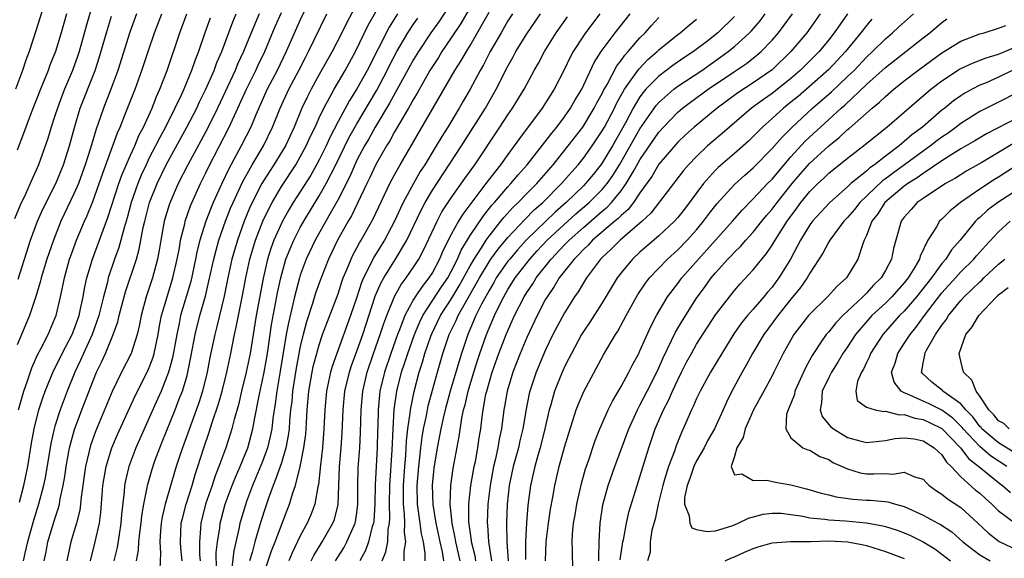
# Model space of a CAD drawing. Units: inches. Extents: x 2631000 to 2634000, y 1479000 to 1482000.
# Drawn here: x 2632181 to 2632286, y 1479061 to 1479118 of the extents above; entities that cross this region are included whole.
import ezdxf

# ---------------------------------------------------------------- set-up
doc = ezdxf.new("R2010")
doc.units = ezdxf.units.IN
doc.header["$MEASUREMENT"] = 0
doc.layers.add('LD26311479_2ft', color=224, linetype='Continuous')

msp = doc.modelspace()

# ---------------------------------------------------------------- linework, layer by layer
at = {"layer": 'LD26311479_2ft'}
for points, elevation in [([(2632180.73, 1479153), (2632181.48, 1479151), (2632185, 1479141.22), (2632185.75, 1479139), (2632186.3, 1479137), (2632186.39, 1479136.39), (2632186.53, 1479135), (2632186.46, 1479133.54), (2632186.46, 1479133), (2632186.41, 1479132.41), (2632186.04, 1479129), (2632185.75, 1479127), (2632185.31, 1479125), (2632184.37, 1479121.63), (2632183.77, 1479119.77), (2632183, 1479117.29), (2632182.26, 1479115), (2632181.92, 1479114.08), (2632181.56, 1479113), (2632180.82, 1479111)], 9466), ([(2632230.22, 1479121.78), (2632228.01, 1479117.99), (2632227, 1479116.44), (2632226.01, 1479115), (2632225.63, 1479114.37), (2632225, 1479113.42), (2632224.74, 1479113), (2632223.4, 1479110.6), (2632223, 1479109.94), (2632222.48, 1479109), (2632221, 1479106.48), (2632220.48, 1479105.52), (2632220.15, 1479105), (2632219, 1479103.01), (2632218.37, 1479101.63), (2632218.05, 1479101), (2632217.07, 1479098.93), (2632216.42, 1479097.58), (2632216.07, 1479097), (2632214.96, 1479095), (2632214, 1479093), (2632213.2, 1479091), (2632213, 1479090.46), (2632212.62, 1479089.38), (2632212.3, 1479088.3), (2632211.65, 1479086.35), (2632211.3, 1479085), (2632211, 1479083.77), (2632210.57, 1479081.43), (2632210.19, 1479079), (2632210.09, 1479077.91), (2632209.97, 1479077), (2632209.86, 1479075.86), (2632209.81, 1479075), (2632209.72, 1479074.28), (2632209.48, 1479073), (2632209, 1479071.41), (2632208.39, 1479069.61), (2632208.13, 1479069), (2632207.63, 1479067.63), (2632207.31, 1479066.69), (2632206.83, 1479065.17), (2632206.18, 1479063), (2632205.9, 1479061.9), (2632205.63, 1479061)], 9430), ([(2632189.26, 1479121), (2632188.3, 1479117.7), (2632187.55, 1479115), (2632187.42, 1479114.58), (2632186.85, 1479113), (2632186.01, 1479111), (2632185.73, 1479110.27), (2632185.26, 1479109), (2632185, 1479108.17), (2632184.6, 1479107), (2632184.23, 1479105.77), (2632183.27, 1479103), (2632182.39, 1479101), (2632181.87, 1479099.87), (2632181.3, 1479098.7), (2632180.73, 1479097.27)], 9462), ([(2632212.49, 1479121.51), (2632211, 1479118.37), (2632209.51, 1479115), (2632208.54, 1479113), (2632207.5, 1479111), (2632206.28, 1479108.29), (2632205.76, 1479107), (2632204.75, 1479105), (2632203.43, 1479102.57), (2632202.68, 1479101), (2632201.78, 1479099), (2632201.55, 1479098.45), (2632201, 1479097), (2632200.36, 1479095), (2632200.08, 1479093.92), (2632199.91, 1479093), (2632199.39, 1479090.61), (2632198.32, 1479087), (2632198.16, 1479086.16), (2632197.9, 1479085), (2632197.46, 1479082.54), (2632197.05, 1479081), (2632196.24, 1479079), (2632195.87, 1479078.13), (2632195, 1479076.15), (2632193.58, 1479073), (2632192.82, 1479071), (2632192.47, 1479069.53), (2632192.37, 1479069), (2632192.33, 1479068.33), (2632192.07, 1479065.93), (2632192, 1479065), (2632191.79, 1479063.79), (2632191.58, 1479062.42), (2632191.24, 1479061)], 9444), ([(2632217.49, 1479121), (2632215.93, 1479118.07), (2632215.42, 1479117), (2632214.38, 1479115), (2632213, 1479112.55), (2632212.15, 1479111), (2632211.76, 1479110.24), (2632211.17, 1479109), (2632210.35, 1479107), (2632209.42, 1479105), (2632208.21, 1479103), (2632207.73, 1479102.27), (2632206.94, 1479101), (2632205.91, 1479099), (2632205.62, 1479098.38), (2632205.06, 1479097), (2632204.34, 1479095), (2632203.76, 1479093), (2632203.32, 1479091), (2632202.94, 1479089.06), (2632202.16, 1479085.84), (2632201.94, 1479085), (2632201.43, 1479082.57), (2632201.13, 1479081), (2632200.63, 1479079), (2632200.24, 1479077.76), (2632198.51, 1479073), (2632198.27, 1479072.27), (2632197.86, 1479071), (2632196.68, 1479067), (2632196.36, 1479065.64), (2632196.26, 1479065), (2632196.17, 1479064.17), (2632196.11, 1479063), (2632196.2, 1479061.8), (2632196.12, 1479060.12)], 9440), ([(2632227, 1479120.17), (2632225.75, 1479118.25), (2632224.85, 1479117), (2632223.52, 1479115), (2632223, 1479114.15), (2632220.47, 1479109.53), (2632218.95, 1479107), (2632218.25, 1479105.75), (2632217.82, 1479105), (2632217, 1479103.47), (2632216.77, 1479103), (2632216.24, 1479101.76), (2632215, 1479099.32), (2632214.18, 1479097.82), (2632213.69, 1479097), (2632212.58, 1479095), (2632211.64, 1479093), (2632211, 1479091.3), (2632210.9, 1479091), (2632210.39, 1479089), (2632210.22, 1479088.22), (2632209.75, 1479086.25), (2632209.52, 1479085), (2632208.88, 1479081.12), (2632208.51, 1479079), (2632208.34, 1479077.66), (2632208.1, 1479076.1), (2632207.98, 1479075), (2632207.82, 1479074.18), (2632207.53, 1479073), (2632207, 1479071.54), (2632205.94, 1479069), (2632205.31, 1479067.31), (2632205.16, 1479066.85), (2632204.7, 1479065.3), (2632204.61, 1479065), (2632204.53, 1479064.53), (2632203.94, 1479062.06), (2632203.69, 1479059.69)], 9432), ([(2632186.24, 1479119), (2632185.66, 1479117), (2632185.05, 1479115), (2632184.46, 1479113.54), (2632184.27, 1479113), (2632183.79, 1479111.79), (2632183.46, 1479111), (2632182.49, 1479108.49), (2632181.92, 1479107), (2632181.68, 1479106.32), (2632181, 1479104.53)], 9464), ([(2632193.65, 1479119), (2632192.93, 1479117.07), (2632191.66, 1479113), (2632190.92, 1479111), (2632190.15, 1479109), (2632189.33, 1479106.67), (2632188.77, 1479104.77), (2632188.22, 1479103), (2632187.89, 1479102.11), (2632187.48, 1479101), (2632187, 1479099.9), (2632185.64, 1479097), (2632184.83, 1479095), (2632184.14, 1479093), (2632183.55, 1479091), (2632183.45, 1479090.55), (2632182.98, 1479089.02), (2632182.29, 1479087), (2632181, 1479083.92)], 9458), ([(2632181.12, 1479090.88), (2632182.4, 1479095), (2632183.15, 1479097), (2632183.72, 1479098.28), (2632185.1, 1479101), (2632185.91, 1479103), (2632186.53, 1479105), (2632187.06, 1479106.94), (2632187.69, 1479109), (2632189.25, 1479113), (2632189.68, 1479114.32), (2632190.45, 1479117), (2632191, 1479118.75)], 9460), ([(2632181.14, 1479077), (2632181.69, 1479079), (2632182.09, 1479080.09), (2632182.54, 1479081.46), (2632183.16, 1479082.84), (2632183.55, 1479083.55), (2632184.27, 1479085), (2632185, 1479086.68), (2632185.12, 1479087), (2632185.6, 1479089), (2632185.85, 1479090.15), (2632186, 1479091), (2632186.55, 1479093), (2632186.67, 1479093.33), (2632187.29, 1479095), (2632188.13, 1479097), (2632188.41, 1479097.6), (2632189, 1479099.1), (2632190.09, 1479102.09), (2632191.62, 1479106.38), (2632191.91, 1479107), (2632192.53, 1479108.53), (2632193.5, 1479111), (2632194.22, 1479113), (2632194.88, 1479115), (2632195.56, 1479117), (2632196.31, 1479119)], 9456), ([(2632181.24, 1479067.24), (2632181.69, 1479069), (2632182.11, 1479071), (2632182.52, 1479073.48), (2632182.79, 1479075), (2632183.28, 1479077), (2632183.7, 1479078.3), (2632183.96, 1479079), (2632184.86, 1479081.14), (2632185, 1479081.39), (2632185.77, 1479083), (2632186.81, 1479085), (2632187, 1479085.47), (2632187.55, 1479087), (2632187.72, 1479087.72), (2632187.99, 1479089), (2632188.13, 1479089.87), (2632188.38, 1479091), (2632188.97, 1479093), (2632190.61, 1479097.39), (2632191.78, 1479101), (2632192.09, 1479101.91), (2632193, 1479104.01), (2632193.45, 1479105), (2632193.9, 1479106.1), (2632194.38, 1479107), (2632195.29, 1479109), (2632195.77, 1479110.23), (2632196.13, 1479111), (2632196.91, 1479113), (2632198.25, 1479117), (2632198.99, 1479119)], 9454), ([(2632201.46, 1479118.54), (2632200.89, 1479117), (2632200.21, 1479115), (2632199.86, 1479114.14), (2632199.48, 1479113), (2632198.65, 1479111), (2632198.37, 1479110.37), (2632197.72, 1479109), (2632196.72, 1479107), (2632196.1, 1479105.9), (2632195.67, 1479105), (2632195, 1479103.72), (2632194.65, 1479103), (2632194.12, 1479101.88), (2632193.78, 1479101), (2632193.08, 1479099), (2632192.64, 1479097.36), (2632192.32, 1479096.32), (2632191.77, 1479094.23), (2632191.32, 1479093), (2632190.65, 1479091), (2632190.56, 1479090.56), (2632190.14, 1479089), (2632189.65, 1479087), (2632188.93, 1479085), (2632188.02, 1479083), (2632187.72, 1479082.28), (2632187.11, 1479081), (2632186.29, 1479079), (2632185.54, 1479077), (2632185, 1479075.28), (2632184.92, 1479075), (2632184.56, 1479073.44), (2632183.99, 1479070.01), (2632183.79, 1479069), (2632183.26, 1479067), (2632182.72, 1479065.28), (2632182.09, 1479063), (2632181.81, 1479061.81), (2632181.65, 1479061)], 9452), ([(2632183.86, 1479061), (2632184.06, 1479061.94), (2632184.26, 1479063), (2632185, 1479065.46), (2632185.38, 1479066.62), (2632185.47, 1479067), (2632185.56, 1479067.56), (2632185.88, 1479069), (2632186.04, 1479069.96), (2632186.18, 1479071), (2632186.55, 1479073), (2632186.64, 1479073.37), (2632187.08, 1479074.92), (2632187.84, 1479077), (2632189, 1479080.01), (2632189.42, 1479081), (2632189.93, 1479082.07), (2632190.34, 1479083), (2632191.18, 1479085), (2632191.66, 1479086.34), (2632191.81, 1479087), (2632192.08, 1479088.08), (2632192.48, 1479089.52), (2632193.63, 1479093), (2632193.94, 1479094.06), (2632194.36, 1479096.36), (2632194.51, 1479097), (2632195.03, 1479099), (2632195.82, 1479101), (2632196.78, 1479103), (2632198.98, 1479107), (2632200.02, 1479109), (2632200.33, 1479109.67), (2632200.99, 1479111), (2632201.86, 1479113), (2632202.16, 1479113.84), (2632202.67, 1479115), (2632203.84, 1479118.16), (2632204.21, 1479119)], 9450), ([(2632206.63, 1479119), (2632205.78, 1479117), (2632204.99, 1479115), (2632204.35, 1479113.65), (2632204.1, 1479113), (2632202.23, 1479109), (2632201.23, 1479107), (2632200.46, 1479105.54), (2632199.07, 1479103), (2632198.06, 1479101), (2632197.14, 1479098.86), (2632196.59, 1479097), (2632196.22, 1479095), (2632196.06, 1479093.94), (2632195.88, 1479093), (2632195.33, 1479091), (2632194.65, 1479089), (2632194.12, 1479087), (2632193.95, 1479086.05), (2632193.72, 1479085), (2632193.09, 1479083), (2632192.05, 1479081), (2632191.05, 1479078.95), (2632189.29, 1479074.71), (2632188.77, 1479073.23), (2632188.23, 1479071), (2632187.77, 1479067.77), (2632187.7, 1479067), (2632187.62, 1479066.38), (2632187.27, 1479065), (2632186.67, 1479063), (2632186.25, 1479061)], 9448), ([(2632188.76, 1479061), (2632189.27, 1479063), (2632189.72, 1479065), (2632189.88, 1479066.12), (2632190.01, 1479068.01), (2632190.09, 1479069), (2632190.42, 1479071), (2632191.04, 1479073), (2632191.62, 1479074.38), (2632193.5, 1479078.5), (2632194.85, 1479081.15), (2632195, 1479081.49), (2632195.42, 1479082.58), (2632195.53, 1479083), (2632195.65, 1479083.65), (2632195.93, 1479085), (2632196.08, 1479085.92), (2632196.3, 1479087), (2632196.88, 1479089), (2632197.51, 1479091), (2632197.96, 1479093), (2632198.19, 1479094.19), (2632198.31, 1479095), (2632198.75, 1479096.75), (2632198.8, 1479097), (2632199.37, 1479098.63), (2632200.44, 1479101), (2632201, 1479102.13), (2632201.27, 1479102.73), (2632203.48, 1479107), (2632205.3, 1479111), (2632206.29, 1479113), (2632206.51, 1479113.49), (2632207.24, 1479115), (2632208.35, 1479117.65), (2632209, 1479119.14)], 9446), ([(2632193.65, 1479061), (2632193.85, 1479062.15), (2632193.88, 1479063), (2632193.98, 1479063.98), (2632194.13, 1479065), (2632194.21, 1479065.79), (2632194.41, 1479067), (2632194.77, 1479068.77), (2632194.8, 1479069), (2632195.29, 1479070.71), (2632195.59, 1479071.59), (2632196.12, 1479073), (2632196.38, 1479073.62), (2632197.74, 1479077), (2632198.18, 1479078.18), (2632198.51, 1479079), (2632199, 1479080.67), (2632199.09, 1479081), (2632199.41, 1479082.59), (2632199.87, 1479085), (2632200.37, 1479087), (2632200.94, 1479089.06), (2632201.32, 1479090.67), (2632201.83, 1479093), (2632202.07, 1479093.93), (2632202.38, 1479095), (2632203.08, 1479097), (2632203.62, 1479098.38), (2632203.88, 1479099), (2632204.86, 1479101.14), (2632205.91, 1479103), (2632207.1, 1479105), (2632208.07, 1479107), (2632208.87, 1479109), (2632209.79, 1479111), (2632210.85, 1479113), (2632211.57, 1479114.43), (2632211.88, 1479115), (2632213.83, 1479119)], 9442), ([(2632198.47, 1479061), (2632198.34, 1479062.34), (2632198.29, 1479063), (2632198.39, 1479065), (2632198.5, 1479065.5), (2632198.89, 1479067), (2632199.54, 1479069), (2632199.86, 1479070.14), (2632200.16, 1479071), (2632200.79, 1479073), (2632201.36, 1479074.64), (2632201.67, 1479075.67), (2632202.34, 1479077.66), (2632202.71, 1479079), (2632203.21, 1479081), (2632203.64, 1479083), (2632204.03, 1479085), (2632204.22, 1479085.78), (2632204.45, 1479087), (2632204.88, 1479089.12), (2632205.23, 1479091), (2632205.65, 1479093), (2632206.24, 1479095), (2632207.03, 1479097), (2632207.66, 1479098.34), (2632208.01, 1479099), (2632209, 1479100.68), (2632210.52, 1479103), (2632211, 1479103.83), (2632211.64, 1479105), (2632212.05, 1479105.95), (2632212.56, 1479107), (2632213, 1479107.98), (2632213.48, 1479109), (2632214.1, 1479110.1), (2632214.58, 1479111), (2632215.76, 1479113), (2632216.86, 1479115), (2632218.21, 1479117.79), (2632219, 1479119.22)], 9438), ([(2632221.29, 1479119), (2632220.41, 1479117.59), (2632218.08, 1479113), (2632217, 1479111.04), (2632216.2, 1479109.8), (2632215, 1479107.57), (2632214.12, 1479105.88), (2632213.74, 1479105), (2632213, 1479103.51), (2632212.73, 1479103), (2632212.1, 1479101.9), (2632210.25, 1479099), (2632209.78, 1479098.22), (2632209.11, 1479097), (2632208.2, 1479095), (2632207.88, 1479094.12), (2632207.53, 1479093), (2632207.07, 1479090.93), (2632206.34, 1479087), (2632205.68, 1479083), (2632205.27, 1479081), (2632204.78, 1479079), (2632204.44, 1479077.56), (2632203.99, 1479075.99), (2632203.76, 1479075), (2632203.58, 1479074.42), (2632203.11, 1479073), (2632202.38, 1479071), (2632201.99, 1479070.01), (2632201.66, 1479069), (2632200.97, 1479067), (2632200.47, 1479065), (2632200.44, 1479064.44), (2632200.31, 1479063), (2632200.32, 1479061.68), (2632200.38, 1479061)], 9436), ([(2632202.11, 1479060.11), (2632202.1, 1479061.9), (2632202.23, 1479063), (2632202.47, 1479064.47), (2632202.52, 1479065), (2632202.62, 1479065.38), (2632203.05, 1479067), (2632203.79, 1479069), (2632204.13, 1479069.87), (2632204.63, 1479071), (2632205.43, 1479073), (2632205.98, 1479075), (2632206.18, 1479076.18), (2632206.67, 1479078.67), (2632207, 1479080.15), (2632207.17, 1479081), (2632207.52, 1479083), (2632207.96, 1479086.04), (2632208.59, 1479089.41), (2632208.93, 1479091), (2632209.48, 1479093), (2632209.91, 1479094.1), (2632210.31, 1479095), (2632211, 1479096.34), (2632211.36, 1479097), (2632213, 1479099.7), (2632213.74, 1479101), (2632214.77, 1479103), (2632216.16, 1479105.84), (2632217, 1479107.35), (2632219.1, 1479110.9), (2632220.21, 1479113), (2632220.47, 1479113.53), (2632221.24, 1479115), (2632222.41, 1479117), (2632223, 1479117.9), (2632223.45, 1479118.55)], 9434), ([(2632207, 1479059.21), (2632207.95, 1479062.05), (2632208.34, 1479063), (2632209.61, 1479066.39), (2632209.86, 1479067), (2632210.22, 1479068.22), (2632210.49, 1479069), (2632211, 1479071), (2632211.39, 1479073), (2632211.58, 1479074.42), (2632211.62, 1479075), (2632211.65, 1479075.65), (2632211.73, 1479077), (2632211.91, 1479079), (2632212.26, 1479081), (2632212.38, 1479081.62), (2632212.74, 1479083), (2632213, 1479083.92), (2632213.37, 1479085), (2632215, 1479089.31), (2632215.41, 1479090.59), (2632215.56, 1479091), (2632215.98, 1479091.98), (2632216.38, 1479093), (2632216.58, 1479093.42), (2632217, 1479094.2), (2632217.27, 1479094.73), (2632217.44, 1479095), (2632218.72, 1479097.28), (2632220.5, 1479101), (2632221, 1479101.94), (2632221.59, 1479103), (2632227.39, 1479113), (2632228.02, 1479113.98), (2632228.61, 1479115), (2632229, 1479115.63), (2632231, 1479119.16)], 9428), ([(2632233.49, 1479119), (2632233, 1479118.25), (2632232.27, 1479117), (2632231.13, 1479115), (2632230.41, 1479113.59), (2632230.07, 1479113), (2632229.01, 1479111), (2632228.27, 1479109.73), (2632227.85, 1479109), (2632226.62, 1479107), (2632226, 1479106), (2632225.41, 1479105), (2632224.19, 1479103), (2632223.72, 1479102.28), (2632222.99, 1479101), (2632221.91, 1479099), (2632221.61, 1479098.39), (2632220.99, 1479097), (2632219.92, 1479095), (2632218.8, 1479093.2), (2632218.45, 1479092.45), (2632217.71, 1479091), (2632217.5, 1479090.5), (2632217, 1479088.96), (2632216.33, 1479087), (2632214.86, 1479083), (2632214.38, 1479081.62), (2632214.2, 1479081), (2632214, 1479080), (2632213.77, 1479079), (2632213.59, 1479077), (2632213.51, 1479075), (2632213.35, 1479073), (2632213.13, 1479071.13), (2632212.92, 1479069.08), (2632212.86, 1479068.86), (2632212.53, 1479067), (2632212.11, 1479065.89), (2632211.73, 1479065), (2632211, 1479063.65), (2632210.14, 1479061.86), (2632209.78, 1479061)], 9426), ([(2632212.16, 1479061), (2632212.44, 1479061.56), (2632213.31, 1479063), (2632214.46, 1479065), (2632214.61, 1479065.39), (2632215.01, 1479066.99), (2632215.16, 1479071), (2632215.33, 1479073), (2632215.44, 1479074.56), (2632215.53, 1479077), (2632215.73, 1479079), (2632216.2, 1479081), (2632216.4, 1479081.6), (2632217, 1479083.24), (2632217.62, 1479085), (2632218.95, 1479089.05), (2632219.54, 1479090.46), (2632219.84, 1479091), (2632221.09, 1479093), (2632222.29, 1479095), (2632223.8, 1479098.2), (2632224.24, 1479099), (2632225, 1479100.29), (2632228.08, 1479105), (2632230.61, 1479109), (2632231.75, 1479111), (2632233, 1479113.46), (2632233.56, 1479114.44), (2632233.85, 1479115), (2632235, 1479116.89), (2632236.45, 1479119)], 9424), ([(2632214.74, 1479061), (2632215.61, 1479062.39), (2632215.95, 1479063), (2632216.68, 1479064.68), (2632216.83, 1479065), (2632216.86, 1479065.14), (2632217, 1479066.09), (2632217.11, 1479067), (2632217.11, 1479069), (2632217.15, 1479070.85), (2632217.3, 1479073), (2632217.38, 1479074.62), (2632217.44, 1479077), (2632217.63, 1479079), (2632218.1, 1479081), (2632218.77, 1479083), (2632219.47, 1479085), (2632219.85, 1479086.15), (2632220.16, 1479087), (2632220.97, 1479089.03), (2632221.69, 1479090.31), (2632222.21, 1479091), (2632223, 1479092.15), (2632223.55, 1479093), (2632224.05, 1479093.94), (2632225.49, 1479097), (2632226.01, 1479097.99), (2632227, 1479099.49), (2632228.45, 1479101.55), (2632229.48, 1479103), (2632232.15, 1479107), (2632233, 1479108.3), (2632233.49, 1479109), (2632234.71, 1479111), (2632235.79, 1479113), (2632236.23, 1479113.77), (2632236.88, 1479115), (2632238.13, 1479117), (2632239.32, 1479118.68)], 9422), ([(2632242.76, 1479119), (2632241.22, 1479117), (2632241, 1479116.68), (2632239.92, 1479115), (2632239.6, 1479114.4), (2632239, 1479113.14), (2632237.9, 1479111), (2632236.64, 1479109), (2632234.22, 1479105.78), (2632233.67, 1479105), (2632233, 1479104.1), (2632232.22, 1479103), (2632231.67, 1479102.33), (2632230.68, 1479101), (2632228.24, 1479097.76), (2632227.78, 1479097), (2632227, 1479095.6), (2632226.12, 1479093.88), (2632225.75, 1479093), (2632225, 1479091.58), (2632224.63, 1479091), (2632223.9, 1479090.1), (2632223.18, 1479089), (2632223, 1479088.71), (2632222.07, 1479087), (2632221.51, 1479085.51), (2632221.29, 1479085), (2632220.59, 1479083), (2632219.92, 1479081), (2632219.44, 1479079), (2632219.39, 1479078.61), (2632219.24, 1479077), (2632219.21, 1479075.21), (2632219.19, 1479074.81), (2632219.15, 1479073), (2632218.93, 1479069.07), (2632218.89, 1479067), (2632218.78, 1479065.22), (2632218.75, 1479065), (2632218.63, 1479064.63), (2632218.23, 1479063), (2632217.9, 1479062.1), (2632217.31, 1479061)], 9420), ([(2632219.69, 1479061), (2632220.06, 1479061.94), (2632220.26, 1479063), (2632220.33, 1479064.33), (2632220.46, 1479065), (2632220.49, 1479065.51), (2632220.45, 1479067), (2632220.49, 1479069), (2632220.73, 1479072.73), (2632220.83, 1479075), (2632220.96, 1479077.04), (2632221.24, 1479079), (2632221.74, 1479081), (2632222.06, 1479081.94), (2632222.39, 1479083), (2632223.1, 1479085), (2632223.66, 1479086.34), (2632223.98, 1479087), (2632225.96, 1479090.04), (2632226.62, 1479091), (2632227, 1479091.69), (2632227.65, 1479093), (2632228.05, 1479093.95), (2632229, 1479095.48), (2632230.41, 1479097.59), (2632231.3, 1479098.7), (2632231.58, 1479099), (2632233, 1479100.67), (2632233.31, 1479101), (2632234.08, 1479101.92), (2632235.03, 1479103), (2632237.64, 1479106.36), (2632238.17, 1479107), (2632239, 1479108.09), (2632239.64, 1479109), (2632240.13, 1479109.87), (2632240.82, 1479111), (2632242.15, 1479113.85), (2632242.89, 1479115), (2632244.37, 1479117), (2632245.96, 1479119)], 9418), ([(2632222.01, 1479061), (2632222.02, 1479062.02), (2632222.2, 1479063), (2632222.05, 1479064.05), (2632222.09, 1479065), (2632222.06, 1479065.94), (2632221.93, 1479067), (2632221.92, 1479067.92), (2632221.95, 1479069), (2632222.08, 1479071), (2632222.18, 1479072.18), (2632222.26, 1479073.74), (2632222.4, 1479075), (2632222.66, 1479076.66), (2632222.68, 1479077), (2632223.06, 1479078.94), (2632223.6, 1479081), (2632223.95, 1479082.05), (2632224.21, 1479083), (2632224.84, 1479084.84), (2632224.93, 1479085.07), (2632225.86, 1479087), (2632227, 1479088.74), (2632227.85, 1479090.15), (2632229, 1479092.27), (2632229.42, 1479093), (2632230.2, 1479094.2), (2632230.69, 1479095), (2632231, 1479095.44), (2632232.26, 1479097), (2632232.58, 1479097.42), (2632233.53, 1479098.47), (2632234.09, 1479099), (2632235, 1479099.95), (2632236.05, 1479101), (2632237.79, 1479103), (2632239.4, 1479105), (2632240.94, 1479107), (2632242.16, 1479109), (2632242.44, 1479109.56), (2632243, 1479110.56), (2632243.14, 1479110.86), (2632243.51, 1479111.51), (2632244.53, 1479113.47), (2632245, 1479114.06), (2632245.38, 1479114.62), (2632245.75, 1479115), (2632247, 1479116.47), (2632247.54, 1479117), (2632248.22, 1479117.78), (2632249, 1479118.61)], 9416), ([(2632257, 1479118.7), (2632255.26, 1479117), (2632254.04, 1479116.04), (2632252.68, 1479115), (2632251.66, 1479114.34), (2632250.48, 1479113.52), (2632249, 1479112.4), (2632247.63, 1479111), (2632247.33, 1479110.67), (2632247, 1479110.19), (2632246.28, 1479109), (2632245.46, 1479107.46), (2632245, 1479106.63), (2632244.07, 1479105), (2632243, 1479103.19), (2632242.86, 1479103), (2632242.04, 1479101.96), (2632241.24, 1479101), (2632241, 1479100.76), (2632239.18, 1479099), (2632238.02, 1479097.98), (2632235, 1479095.07), (2632234.02, 1479093.98), (2632233.19, 1479093), (2632233, 1479092.76), (2632231.77, 1479091), (2632231.5, 1479090.5), (2632231, 1479089.68), (2632230.21, 1479088.21), (2632229.62, 1479087), (2632228.74, 1479085), (2632228.07, 1479083), (2632227.82, 1479082.18), (2632227.49, 1479081), (2632226.9, 1479079), (2632226.35, 1479077), (2632226.14, 1479076.14), (2632225.89, 1479075), (2632225.76, 1479074.24), (2632225.5, 1479073), (2632225.16, 1479070.84), (2632224.98, 1479069.02), (2632225.03, 1479066.97), (2632225.37, 1479065), (2632225.8, 1479063), (2632226.04, 1479061.96), (2632226.19, 1479061)], 9412), ([(2632227.94, 1479061), (2632227.48, 1479063), (2632227.43, 1479063.43), (2632227.08, 1479065), (2632226.87, 1479067), (2632226.94, 1479069), (2632227.2, 1479070.8), (2632227.83, 1479074.17), (2632228.12, 1479076.12), (2632228.31, 1479077), (2632228.46, 1479077.54), (2632228.79, 1479079), (2632229.4, 1479081), (2632229.77, 1479082.23), (2632230.03, 1479083), (2632230.73, 1479085), (2632231.59, 1479087), (2632232.12, 1479088.12), (2632232.56, 1479089), (2632233, 1479089.76), (2632233.78, 1479091), (2632235.33, 1479093), (2632236.12, 1479093.88), (2632237.18, 1479095), (2632240.21, 1479097.79), (2632241.62, 1479099), (2632243, 1479100.37), (2632243.53, 1479101), (2632244.13, 1479101.87), (2632244.82, 1479103), (2632247, 1479106.8), (2632248.71, 1479109.29), (2632249, 1479109.61), (2632250.58, 1479111), (2632251, 1479111.32), (2632253.54, 1479113), (2632255.57, 1479114.43), (2632256.34, 1479115), (2632257, 1479115.55), (2632258.62, 1479117), (2632258.8, 1479117.2), (2632259.73, 1479118.27), (2632260.27, 1479119)], 9410), ([(2632229.6, 1479061), (2632229.52, 1479061.52), (2632229.15, 1479063), (2632229.15, 1479063.15), (2632228.87, 1479065.13), (2632228.87, 1479067), (2632229.09, 1479069), (2632229.43, 1479071), (2632229.55, 1479071.55), (2632229.81, 1479073), (2632229.96, 1479074.04), (2632230.12, 1479075), (2632230.26, 1479076.26), (2632230.37, 1479077), (2632230.68, 1479078.68), (2632230.76, 1479079), (2632231, 1479079.87), (2632231.34, 1479081), (2632232.05, 1479083), (2632232.83, 1479085), (2632233.71, 1479087), (2632234.72, 1479089), (2632235, 1479089.45), (2632235.63, 1479090.37), (2632236.01, 1479091), (2632237.57, 1479093), (2632239, 1479094.5), (2632239.26, 1479094.74), (2632239.49, 1479095), (2632241, 1479096.36), (2632243, 1479098.08), (2632243.51, 1479098.49), (2632243.98, 1479099), (2632245, 1479100.24), (2632245.55, 1479101), (2632246.26, 1479102.26), (2632247, 1479103.52), (2632249, 1479106.46), (2632249.49, 1479107), (2632251, 1479108.58), (2632251.5, 1479109), (2632252.36, 1479109.64), (2632254.24, 1479111), (2632257, 1479112.89), (2632258.27, 1479113.73), (2632259.39, 1479114.61), (2632259.84, 1479115), (2632261, 1479116.2), (2632261.68, 1479117), (2632263.15, 1479119)], 9408), ([(2632266.11, 1479119), (2632264.67, 1479117), (2632262.99, 1479115), (2632261, 1479113.07), (2632259, 1479111.68), (2632257.38, 1479110.62), (2632255.18, 1479109), (2632252.73, 1479107), (2632251.83, 1479106.17), (2632251, 1479105.38), (2632249, 1479103.07), (2632248.24, 1479101.76), (2632247, 1479100.03), (2632246.31, 1479099), (2632245.75, 1479098.25), (2632245, 1479097.63), (2632244.7, 1479097.3), (2632244.32, 1479097), (2632241.98, 1479095), (2632241.52, 1479094.48), (2632241, 1479094.01), (2632240.52, 1479093.48), (2632240.02, 1479093), (2632239, 1479091.71), (2632238.45, 1479091), (2632237.92, 1479090.08), (2632237.15, 1479089), (2632237, 1479088.74), (2632236.09, 1479087), (2632235, 1479084.68), (2632234.3, 1479083), (2632233.52, 1479081), (2632232.92, 1479079), (2632232.65, 1479077.35), (2632232.58, 1479077), (2632232.34, 1479075), (2632232.09, 1479073.91), (2632231.95, 1479073), (2632231.66, 1479071.66), (2632231.49, 1479071), (2632231.12, 1479069), (2632230.89, 1479067), (2632230.8, 1479065), (2632230.83, 1479064.83), (2632230.94, 1479063), (2632231.27, 1479061)], 9406), ([(2632268.98, 1479119), (2632268.16, 1479117.84), (2632267.59, 1479117), (2632267, 1479116.24), (2632265.97, 1479115), (2632263.97, 1479113), (2632263, 1479112.16), (2632261, 1479110.55), (2632260.08, 1479109.92), (2632258.83, 1479109), (2632256.47, 1479107), (2632255.69, 1479106.31), (2632254.61, 1479105.39), (2632254.17, 1479105), (2632253, 1479103.89), (2632252.15, 1479103), (2632251.61, 1479102.39), (2632248.15, 1479097.85), (2632247.23, 1479097), (2632244.89, 1479095), (2632243.96, 1479094.04), (2632243, 1479093.17), (2632242.83, 1479093), (2632241.32, 1479091), (2632241, 1479090.49), (2632240.46, 1479089.54), (2632240.07, 1479089), (2632239, 1479087.3), (2632237.78, 1479085), (2632237, 1479083.38), (2632235.98, 1479081), (2632235.32, 1479079), (2632235.25, 1479078.75), (2632234.93, 1479077.07), (2632234.6, 1479075), (2632234.28, 1479073.72), (2632234.12, 1479073), (2632233.55, 1479071), (2632233.14, 1479069), (2632232.93, 1479067), (2632232.84, 1479065), (2632232.88, 1479063), (2632233.03, 1479061)], 9404), ([(2632236.99, 1479061.01), (2632237.05, 1479063), (2632237.29, 1479065), (2632237.52, 1479066.48), (2632237.77, 1479067.77), (2632237.98, 1479069), (2632238.44, 1479071), (2632239, 1479073.05), (2632239.45, 1479074.55), (2632239.89, 1479075.89), (2632240.23, 1479077), (2632240.44, 1479077.56), (2632241.04, 1479078.96), (2632243.14, 1479082.86), (2632244.41, 1479085), (2632244.65, 1479085.35), (2632245.53, 1479087), (2632246.64, 1479089), (2632246.77, 1479089.23), (2632247.57, 1479090.43), (2632248, 1479091), (2632249.92, 1479093), (2632251, 1479093.97), (2632252, 1479095), (2632253, 1479096.11), (2632253.74, 1479097), (2632254.27, 1479097.73), (2632255.14, 1479098.86), (2632257, 1479100.9), (2632258.1, 1479101.9), (2632259, 1479102.66), (2632261, 1479104.71), (2632262.06, 1479105.94), (2632263.07, 1479106.93), (2632265.29, 1479109), (2632267.28, 1479110.72), (2632269, 1479112.34), (2632269.68, 1479113), (2632271, 1479114.42), (2632271.64, 1479115), (2632273, 1479116.35), (2632273.77, 1479117), (2632274.4, 1479117.6), (2632276, 1479119)], 9400), ([(2632224.23, 1479061), (2632224.23, 1479061.77), (2632224.04, 1479063), (2632223.85, 1479063.85), (2632223.71, 1479065), (2632223.43, 1479067), (2632223.4, 1479069), (2632223.56, 1479071), (2632223.64, 1479071.64), (2632223.77, 1479073), (2632223.9, 1479074.1), (2632224.06, 1479075), (2632224.36, 1479076.36), (2632224.56, 1479077.44), (2632225, 1479079.09), (2632225.53, 1479081), (2632226.12, 1479083), (2632226.78, 1479085), (2632227.51, 1479086.49), (2632227.73, 1479087), (2632229.99, 1479091), (2632231, 1479092.7), (2632231.21, 1479093), (2632231.96, 1479094.04), (2632233, 1479095.3), (2632234.79, 1479097.21), (2632235.79, 1479098.21), (2632236.69, 1479099), (2632238.68, 1479101), (2632239.76, 1479102.24), (2632240.46, 1479103), (2632241, 1479103.68), (2632241.94, 1479105), (2632243, 1479106.59), (2632243.23, 1479107), (2632244.29, 1479109), (2632244.51, 1479109.49), (2632245.35, 1479111), (2632246.25, 1479112.25), (2632246.86, 1479113.14), (2632247.84, 1479114.16), (2632248.82, 1479115), (2632249, 1479115.18), (2632251, 1479116.81), (2632251.26, 1479117), (2632252.2, 1479117.8), (2632253, 1479118.43)], 9414), ([(2632271.58, 1479118.42), (2632271, 1479117.78), (2632270.41, 1479117), (2632268.78, 1479115), (2632267, 1479113.09), (2632263.75, 1479110.25), (2632263, 1479109.62), (2632262.21, 1479109), (2632261, 1479107.9), (2632259.98, 1479107), (2632259, 1479105.99), (2632258.49, 1479105.51), (2632257, 1479104.18), (2632255.3, 1479102.7), (2632255, 1479102.41), (2632253.74, 1479101), (2632251.7, 1479098.3), (2632251, 1479097.4), (2632250.65, 1479097), (2632249, 1479095.45), (2632247, 1479093.73), (2632246.2, 1479093), (2632245, 1479091.55), (2632244.58, 1479091), (2632243, 1479088.36), (2632241.69, 1479086.31), (2632241, 1479085.32), (2632240.81, 1479085), (2632239.73, 1479083), (2632239.49, 1479082.51), (2632239, 1479081.57), (2632238.74, 1479081), (2632237.94, 1479079), (2632237.54, 1479077.54), (2632237.38, 1479077), (2632236.93, 1479075), (2632236.42, 1479073), (2632236.17, 1479072.17), (2632235.85, 1479071), (2632235.4, 1479069), (2632235.12, 1479066.88), (2632234.98, 1479065.02), (2632234.88, 1479063), (2632234.87, 1479061.13)], 9402), ([(2632239.89, 1479059.89), (2632239.84, 1479062.16), (2632239.8, 1479063), (2632239.83, 1479063.83), (2632239.95, 1479065), (2632240.12, 1479065.88), (2632240.3, 1479067), (2632240.8, 1479069.2), (2632241.24, 1479070.76), (2632241.5, 1479071.5), (2632242.25, 1479073.75), (2632242.75, 1479075), (2632243.61, 1479077), (2632244.07, 1479077.93), (2632245, 1479079.5), (2632245.81, 1479081), (2632246.2, 1479081.8), (2632246.86, 1479083), (2632247, 1479083.27), (2632248.14, 1479085.86), (2632248.75, 1479087), (2632249.93, 1479089), (2632251, 1479090.4), (2632251.43, 1479091), (2632253.19, 1479093), (2632256.79, 1479097), (2632257.81, 1479098.19), (2632259, 1479099.38), (2632260.52, 1479101), (2632261, 1479101.48), (2632262.27, 1479103), (2632263, 1479103.83), (2632264.51, 1479105.49), (2632267, 1479107.81), (2632268.32, 1479109), (2632268.69, 1479109.31), (2632271, 1479111.49), (2632273, 1479113.3), (2632275.18, 1479115), (2632277, 1479116.46), (2632277.71, 1479117), (2632279, 1479118.09), (2632279.53, 1479118.47)], 9398), ([(2632242.64, 1479061), (2632242.62, 1479061.38), (2632242.68, 1479063), (2632242.79, 1479065), (2632243.07, 1479066.93), (2632243.64, 1479069), (2632244.34, 1479071), (2632245.8, 1479075), (2632246.73, 1479077), (2632247, 1479077.49), (2632247.77, 1479079), (2632248.77, 1479081), (2632249, 1479081.48), (2632249.46, 1479082.54), (2632250.35, 1479084.35), (2632250.76, 1479085.24), (2632251.51, 1479086.49), (2632253, 1479088.86), (2632253.91, 1479090.09), (2632254.54, 1479091), (2632255, 1479091.55), (2632256.3, 1479093), (2632256.65, 1479093.35), (2632257, 1479093.74), (2632257.66, 1479094.34), (2632258.22, 1479095), (2632259, 1479095.85), (2632259.9, 1479097), (2632260.4, 1479097.6), (2632261, 1479098.29), (2632261.52, 1479099), (2632263.14, 1479101), (2632263.99, 1479102.01), (2632265, 1479103.15), (2632267, 1479105.01), (2632268.11, 1479105.89), (2632269, 1479106.72), (2632269.16, 1479106.84), (2632271.62, 1479109), (2632272.37, 1479109.63), (2632273, 1479110.24), (2632273.89, 1479111), (2632275, 1479111.89), (2632276.44, 1479113), (2632277.91, 1479114.09), (2632279, 1479114.86), (2632281, 1479116.1), (2632283, 1479116.88), (2632283.48, 1479117), (2632285, 1479117.49), (2632285.76, 1479117.76)], 9396), ([(2632244.9, 1479061.1), (2632245.18, 1479063), (2632245.24, 1479063.24), (2632245.57, 1479065), (2632245.83, 1479066.17), (2632246.7, 1479069), (2632247, 1479069.9), (2632247.92, 1479073), (2632248.6, 1479075), (2632249.49, 1479077), (2632250.01, 1479077.99), (2632250.45, 1479079), (2632251, 1479080.2), (2632251.4, 1479081), (2632251.94, 1479082.06), (2632252.45, 1479083), (2632253, 1479083.97), (2632255, 1479087.09), (2632256.47, 1479089), (2632257, 1479089.65), (2632257.62, 1479090.38), (2632259, 1479091.85), (2632259.9, 1479093), (2632260.41, 1479093.59), (2632261, 1479094.47), (2632261.31, 1479095), (2632262.58, 1479097), (2632263.62, 1479098.38), (2632264.06, 1479099), (2632265, 1479100.16), (2632265.84, 1479101), (2632266.45, 1479101.55), (2632267, 1479102.1), (2632269, 1479103.69), (2632270.87, 1479105.13), (2632271.96, 1479106.04), (2632273.16, 1479107), (2632276.29, 1479109.71), (2632277.81, 1479111), (2632279, 1479111.91), (2632280.87, 1479113.13), (2632281, 1479113.21), (2632282.22, 1479113.78), (2632283.67, 1479114.33), (2632285, 1479114.71), (2632287, 1479115.58)], 9394), ([(2632286.44, 1479113), (2632285, 1479112.27), (2632283.7, 1479111.7), (2632283, 1479111.42), (2632282.2, 1479111), (2632281.42, 1479110.58), (2632281, 1479110.3), (2632280.24, 1479109.76), (2632279.3, 1479109), (2632279, 1479108.77), (2632276.93, 1479107), (2632275.82, 1479106.18), (2632275, 1479105.45), (2632274.74, 1479105.26), (2632274.46, 1479105), (2632273, 1479103.91), (2632271.85, 1479103), (2632271.34, 1479102.66), (2632271, 1479102.33), (2632269.36, 1479101), (2632269, 1479100.66), (2632267.1, 1479099), (2632265.27, 1479097), (2632265, 1479096.63), (2632264, 1479095), (2632263.67, 1479094.33), (2632262.94, 1479093), (2632261.71, 1479091), (2632261.41, 1479090.59), (2632261, 1479090.03), (2632260.51, 1479089.49), (2632260.13, 1479089), (2632259, 1479087.67), (2632258.4, 1479087), (2632257.76, 1479086.24), (2632256.94, 1479085.06), (2632255.67, 1479083), (2632254.46, 1479081), (2632253.36, 1479079), (2632253, 1479078.21), (2632252.65, 1479077.35), (2632252.47, 1479077), (2632251.59, 1479075), (2632251.39, 1479074.61), (2632250.82, 1479073.18), (2632250.64, 1479072.64), (2632250.01, 1479071), (2632249.61, 1479069.61), (2632249.41, 1479069), (2632248.92, 1479067), (2632248.59, 1479065.41), (2632248.27, 1479064.27), (2632248.08, 1479063), (2632248.08, 1479061.92), (2632247.81, 1479061)], 9392), ([(2632287, 1479110.66), (2632285, 1479109.63), (2632284.57, 1479109.43), (2632283, 1479108.63), (2632281, 1479107.37), (2632280.52, 1479107), (2632279.64, 1479106.36), (2632279, 1479105.94), (2632278.46, 1479105.54), (2632277.78, 1479105), (2632277, 1479104.45), (2632275.02, 1479102.98), (2632273.85, 1479102.15), (2632273, 1479101.51), (2632272.7, 1479101.3), (2632270.28, 1479099), (2632269.73, 1479098.27), (2632269, 1479097.41), (2632268.6, 1479097), (2632267.1, 1479095), (2632267, 1479094.83), (2632266.38, 1479093.62), (2632265, 1479091.49), (2632264.72, 1479091), (2632264.02, 1479089.98), (2632263, 1479088.75), (2632261.61, 1479087), (2632260.11, 1479085), (2632258.92, 1479083), (2632258.26, 1479081.74), (2632257.82, 1479081), (2632256.72, 1479079), (2632256.16, 1479077.84), (2632255.8, 1479077), (2632254.89, 1479075), (2632254.2, 1479073.8), (2632253.8, 1479073), (2632253, 1479071.59), (2632252.71, 1479071), (2632252.27, 1479069.73), (2632251.99, 1479069), (2632251.72, 1479067.72), (2632251.71, 1479067), (2632252.21, 1479065.79), (2632252.27, 1479065), (2632252.5, 1479064.5), (2632253, 1479064.32), (2632254.12, 1479064.12), (2632255, 1479064.2), (2632256.72, 1479064.72), (2632257, 1479064.83), (2632257.41, 1479065), (2632258.49, 1479065.51), (2632260.06, 1479065.94), (2632261, 1479066.07), (2632261.96, 1479066.04), (2632263, 1479065.93), (2632264.26, 1479065.74), (2632265, 1479065.57), (2632266.59, 1479065.41), (2632267, 1479065.34), (2632268.77, 1479065.23), (2632271, 1479065.03), (2632272.73, 1479064.73), (2632273, 1479064.65), (2632274.25, 1479064.25), (2632275, 1479063.97), (2632275.68, 1479063.68), (2632277.02, 1479063.02), (2632278.26, 1479062.26), (2632279, 1479061.72), (2632279.91, 1479061)], 9390), ([(2632287, 1479107.97), (2632283.73, 1479106.27), (2632283, 1479105.84), (2632282.48, 1479105.52), (2632281, 1479104.67), (2632280.15, 1479104.15), (2632279, 1479103.42), (2632277, 1479102.08), (2632276.38, 1479101.62), (2632275.39, 1479101), (2632275, 1479100.72), (2632272.96, 1479099), (2632272.2, 1479097.8), (2632271.58, 1479097), (2632271, 1479095.48), (2632270.77, 1479095), (2632270.61, 1479094.61), (2632270.09, 1479093), (2632268.88, 1479091), (2632267.88, 1479090.12), (2632266.87, 1479089), (2632265, 1479087.17), (2632264.85, 1479087), (2632263.3, 1479085), (2632262.16, 1479083), (2632261.2, 1479081), (2632261, 1479080.61), (2632260.11, 1479079), (2632259.03, 1479077), (2632258.15, 1479075), (2632257.93, 1479074.07), (2632257.26, 1479073), (2632257, 1479072.05), (2632256.66, 1479071), (2632257, 1479070.11), (2632257.79, 1479070.21), (2632259, 1479069.53), (2632260.44, 1479069.56), (2632261.35, 1479069.35), (2632263, 1479069.06), (2632264.63, 1479068.63), (2632266.19, 1479068.19), (2632267, 1479068), (2632267.78, 1479067.78), (2632269.54, 1479067.54), (2632271, 1479067.44), (2632271.43, 1479067.43), (2632273.26, 1479067.26), (2632274.09, 1479067), (2632275, 1479066.77), (2632277, 1479065.86), (2632278.57, 1479065), (2632278.86, 1479064.86), (2632280.06, 1479064.06), (2632281.22, 1479063), (2632283, 1479061.65), (2632284.12, 1479061)], 9388), ([(2632286.67, 1479105.33), (2632285, 1479104.29), (2632283.24, 1479103.24), (2632281.65, 1479102.35), (2632280.42, 1479101.58), (2632279.39, 1479101), (2632277, 1479099.43), (2632276.39, 1479099), (2632275.73, 1479098.27), (2632275, 1479097.45), (2632274.68, 1479097), (2632273.87, 1479094.13), (2632273.65, 1479093), (2632273, 1479091.79), (2632272.55, 1479091), (2632271.76, 1479090.24), (2632271, 1479089.39), (2632270.62, 1479089), (2632268.5, 1479087), (2632267.76, 1479086.24), (2632267, 1479085.3), (2632266.74, 1479085), (2632266.21, 1479084.21), (2632265.37, 1479083), (2632265.23, 1479082.77), (2632265, 1479082.33), (2632264.53, 1479081.47), (2632263.42, 1479079), (2632263.36, 1479078.64), (2632263, 1479077.7), (2632262.7, 1479077), (2632262.54, 1479076.54), (2632262.46, 1479075), (2632263, 1479074.04), (2632264.26, 1479073), (2632264.78, 1479072.78), (2632265, 1479072.72), (2632266.06, 1479072.06), (2632267, 1479071.73), (2632267.44, 1479071.44), (2632269, 1479070.74), (2632270.33, 1479070.33), (2632271, 1479070.23), (2632271.79, 1479070.21), (2632273, 1479070.26), (2632273.81, 1479070.19), (2632275, 1479070.4), (2632276.08, 1479069.92), (2632277, 1479069.65), (2632277.31, 1479069.31), (2632277.66, 1479069), (2632278.43, 1479068.43), (2632279, 1479068.07), (2632279.57, 1479067.57), (2632281, 1479066.65), (2632282.8, 1479065), (2632283.92, 1479063.92), (2632285.07, 1479063.07), (2632286.4, 1479062.4)], 9386), ([(2632287.01, 1479103), (2632285, 1479101.67), (2632284.58, 1479101.42), (2632283, 1479100.41), (2632280.98, 1479099), (2632279.88, 1479098.12), (2632279, 1479097.24), (2632278.74, 1479097), (2632278.43, 1479096.43), (2632277.52, 1479095), (2632276.7, 1479093.3), (2632276.62, 1479093), (2632276.13, 1479092.13), (2632275.43, 1479091), (2632275, 1479090.47), (2632273.68, 1479089), (2632273, 1479088.33), (2632271.57, 1479087), (2632269.84, 1479085), (2632269, 1479083.71), (2632268.51, 1479083), (2632267.95, 1479082.05), (2632267.3, 1479081), (2632267, 1479080.44), (2632266.31, 1479079), (2632266.23, 1479077.77), (2632266.09, 1479077), (2632266.31, 1479076.31), (2632267.22, 1479075.22), (2632267.5, 1479075), (2632269, 1479074.09), (2632270.28, 1479073.72), (2632271, 1479073.55), (2632273, 1479073.75), (2632274.02, 1479073.98), (2632275, 1479074.05), (2632276.06, 1479073.94), (2632277, 1479073.74), (2632278.18, 1479073), (2632278.59, 1479072.59), (2632279, 1479072.25), (2632279.48, 1479071.48), (2632279.99, 1479071), (2632281, 1479069.91), (2632282.53, 1479068.53), (2632283, 1479068.16), (2632283.6, 1479067.6), (2632284.29, 1479067), (2632285, 1479066.31), (2632286.89, 1479064.89)], 9384), ([(2632287, 1479100.34), (2632284.91, 1479099), (2632283.83, 1479098.17), (2632283, 1479097.42), (2632282.77, 1479097.23), (2632282.55, 1479097), (2632280.92, 1479095), (2632280.02, 1479093.98), (2632279.41, 1479093), (2632279, 1479092.52), (2632277.9, 1479091), (2632276.3, 1479089), (2632275, 1479087.48), (2632274.51, 1479087), (2632272.74, 1479085), (2632271.44, 1479083), (2632271.33, 1479082.67), (2632271, 1479082.02), (2632270.68, 1479081.32), (2632270.48, 1479081), (2632270.06, 1479080.06), (2632269.86, 1479079), (2632270, 1479078), (2632271, 1479077.29), (2632271.91, 1479077), (2632272.85, 1479076.85), (2632273, 1479076.86), (2632274.48, 1479076.48), (2632275, 1479076.51), (2632276.13, 1479076.13), (2632277, 1479075.99), (2632277.68, 1479075.68), (2632279, 1479075.02), (2632280.95, 1479073), (2632281.83, 1479071.83), (2632282.92, 1479071), (2632285.17, 1479069.17), (2632285.43, 1479069), (2632286.25, 1479068.25)], 9382), ([(2632285.87, 1479071), (2632284.14, 1479072.14), (2632283, 1479073.13), (2632281.24, 1479075), (2632281.14, 1479075.14), (2632280.14, 1479076.14), (2632279, 1479076.97), (2632277.65, 1479077.65), (2632277, 1479077.93), (2632275.28, 1479078.72), (2632275, 1479078.82), (2632274.67, 1479079), (2632273.93, 1479079.93), (2632273.67, 1479081), (2632274.03, 1479081.97), (2632274.32, 1479083), (2632275, 1479084.03), (2632275.62, 1479085), (2632276.24, 1479085.76), (2632277.14, 1479087), (2632279, 1479089.41), (2632280.44, 1479091), (2632281, 1479091.63), (2632282.38, 1479093), (2632282.66, 1479093.34), (2632283.61, 1479094.39), (2632285, 1479095.89), (2632286.22, 1479097)], 9380), ([(2632286.55, 1479072.55), (2632285, 1479073.53), (2632283.24, 1479075), (2632283.14, 1479075.14), (2632283, 1479075.26), (2632282.26, 1479076.26), (2632281.52, 1479077), (2632281, 1479077.64), (2632279.09, 1479079), (2632279.05, 1479079.05), (2632277.93, 1479079.93), (2632276.9, 1479080.9), (2632276.84, 1479081), (2632276.88, 1479081.12), (2632277, 1479081.98), (2632277.18, 1479082.82), (2632277.17, 1479083), (2632277.35, 1479083.35), (2632278.33, 1479085), (2632279, 1479086), (2632279.44, 1479086.56), (2632279.69, 1479087), (2632281, 1479088.62), (2632281.35, 1479089), (2632282.21, 1479089.79), (2632283, 1479090.58), (2632283.23, 1479090.77), (2632283.45, 1479091), (2632285, 1479092.44), (2632285.67, 1479093)], 9378), ([(2632286.11, 1479075), (2632285.56, 1479075.56), (2632285, 1479075.86), (2632284.5, 1479076.5), (2632283.96, 1479077), (2632283, 1479078.46), (2632282.61, 1479079), (2632282.15, 1479080.15), (2632281.3, 1479081), (2632281, 1479082.18), (2632280.81, 1479083), (2632281.54, 1479085), (2632282.2, 1479085.8), (2632282.91, 1479087), (2632284.77, 1479089), (2632285, 1479089.21), (2632286, 1479090)], 9376), ([(2632256.01, 1479061), (2632256.69, 1479061.31), (2632257, 1479061.42), (2632258.08, 1479061.92), (2632259, 1479062.31), (2632259.51, 1479062.49), (2632261, 1479062.92), (2632263, 1479063.07), (2632265.07, 1479063.07), (2632267, 1479063.11), (2632269.03, 1479063.03), (2632270.7, 1479062.7), (2632271, 1479062.63), (2632273, 1479062), (2632275, 1479061.26)], 9392)]:
    msp.add_lwpolyline(points, dxfattribs=dict(at, elevation=elevation))

doc.saveas('drawing.dxf')
